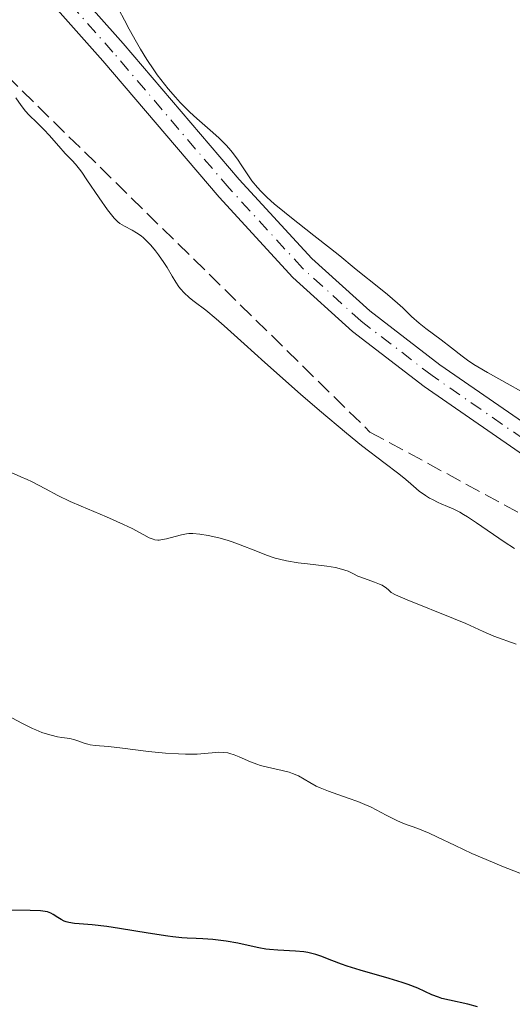
# Model space of a CAD drawing. Units: metres. Extents: x 657977 to 661429, y 4758013 to 4760405.
# Drawn here: x 658582 to 658637, y 4759457 to 4759567 of the extents above; entities that cross this region are included whole.
import ezdxf

# ---------------------------------------------------------------- set-up
doc = ezdxf.new("R2010")
doc.units = ezdxf.units.M
doc.header["$MEASUREMENT"] = 0
doc.linetypes.add('DGN Style 3', pattern=[2.435890702152634, 1.739921930109024, -0.6959687720436097])
doc.linetypes.add('DGN Style 4', pattern=[2.7856150101045474, 1.391937544087219, -0.6959687720436097, 0.001739921930109024, -0.6959687720436097])
for name, color, linetype, lineweight in [('Curva de nivel directora', 30, 'Continuous', 30), ('Curva de nivel intermedia', 30, 'Continuous', 0), ('Eje pista sin pavimentar', 7, 'DGN Style 4', 0), ('Línea de pista sin pavimentar', 7, 'Continuous', 0), ('Pista sin pavimentar', 9, 'Continuous', 0), ('Zona arbolada', 92, 'DGN Style 3', 0)]:
    doc.layers.add(name, color=color, linetype=linetype, lineweight=lineweight)

msp = doc.modelspace()

# ---------------------------------------------------------------- linework, layer by layer
at = {"layer": 'Curva de nivel directora', "color": 30, "linetype": 'Continuous', "lineweight": 30, "elevation": 1025, "flags": 128}
msp.add_lwpolyline([(658632.9300000002, 4759457.220000002), (658631.8399999993, 4759457.51), (658629.8099999997, 4759457.939999999), (658628.9400000003, 4759458.150000001), (658628.5599999981, 4759458.279999999), (658627.8399999985, 4759458.560000001), (658626.2600000004, 4759459.28), (658625.1799999984, 4759459.700000001), (658624.5300000003, 4759459.910000001), (658623.0499999983, 4759460.369999999), (658619.8299999996, 4759461.310000002), (658618.3799999991, 4759461.760000002), (658617.7399999998, 4759461.980000001), (658616.649999999, 4759462.390000002), (658615.4299999987, 4759462.859999999), (658614.8600000008, 4759463.050000001), (658614.2899999986, 4759463.200000001), (658614.0000000005, 4759463.270000001), (658613.5499999989, 4759463.34), (658612.5899999999, 4759463.430000002), (658610.6399999986, 4759463.529999999), (658609.7200000001, 4759463.59), (658609.2999999997, 4759463.640000002), (658608.4999999995, 4759463.78), (658606.9799999996, 4759464.140000002), (658606.1799999995, 4759464.320000002), (658604.8699999996, 4759464.54), (658603.9599999998, 4759464.650000001), (658603.3699999999, 4759464.710000002), (658602.25, 4759464.800000002), (658601.499999999, 4759464.83), (658600.4999999999, 4759464.870000001), (658599.9299999998, 4759464.910000001), (658598.9299999987, 4759465.010000002), (658598.3399999985, 4759465.09), (658596.1700000003, 4759465.420000001), (658592.9699999995, 4759465.960000002), (658591.5500000003, 4759466.180000001), (658589.8899999994, 4759466.380000002), (658588.440000001, 4759466.480000002), (658587.9299999992, 4759466.520000001), (658587.3199999989, 4759466.620000001), (658586.9999999994, 4759466.710000004), (658586.8000000004, 4759466.790000001), (658586.4499999996, 4759466.960000001), (658586.0699999996, 4759467.190000001), (658585.5699999988, 4759467.510000001), (658585.3099999997, 4759467.650000001), (658584.9099999995, 4759467.800000001), (658584.6599999992, 4759467.859999999), (658584.1499999994, 4759467.920000002), (658582.9699999993, 4759467.970000001), (658580.4999999994, 4759467.990000002)], dxfattribs=at)
at = {"layer": 'Curva de nivel intermedia', "color": 30, "linetype": 'Continuous', "lineweight": 0, "flags": 128}
for points, elevation in [([(658616.5199999993, 4759541.910000001), (658614.6500000008, 4759543.369999998), (658611.9599999996, 4759545.480000001), (658610.7700000005, 4759546.449999998), (658610.2600000009, 4759546.88), (658609.4000000004, 4759547.659999999), (658608.7200000008, 4759548.33), (658608.3499999997, 4759548.730000001), (658607.7400000019, 4759549.470000001), (658607.2000000009, 4759550.25), (658606.5500000005, 4759551.260000001), (658606.2100000007, 4759551.779999999), (658605.6900000023, 4759552.49), (658605.3900000004, 4759552.859999998), (658604.9000000008, 4759553.410000001), (658604.0600000005, 4759554.269999999), (658603.0800000015, 4759555.140000001), (658601.5999999995, 4759556.42), (658600.8200000017, 4759557.140000002), (658599.74, 4759558.220000001), (658599.2000000012, 4759558.810000001), (658598.3800000009, 4759559.759999999), (658597.5800000007, 4759560.779999998), (658597.1800000007, 4759561.320000002), (658596.7800000005, 4759561.88), (658596.0200000005, 4759563.029999998), (658595.2899999997, 4759564.2), (658594.8400000003, 4759564.970000001), (658594.02, 4759566.429999999), (658593.5000000015, 4759567.419999998), (658592.8700000012, 4759568.609999999)], 1005), ([(658602.5899999997, 4759535.02), (658601.3100000012, 4759535.999999999), (658600.7900000004, 4759536.42), (658600.1500000011, 4759537.009999999), (658599.8000000003, 4759537.390000002), (658599.6000000013, 4759537.65), (658599.2300000002, 4759538.17), (658598.8500000002, 4759538.810000001), (658598.2800000003, 4759539.789999999), (658597.9100000014, 4759540.359999999), (658597.3100000002, 4759541.2), (658596.9700000006, 4759541.640000001), (658596.4400000008, 4759542.269999999), (658595.890000001, 4759542.850000001), (658595.6200000005, 4759543.100000001), (658595.3600000012, 4759543.319999998), (658594.8499999993, 4759543.679999999), (658594.370000001, 4759543.96), (658593.5100000005, 4759544.4), (658593.0099999999, 4759544.710000001), (658592.7599999994, 4759544.91), (658592.3600000015, 4759545.310000001), (658591.9000000011, 4759545.869999999), (658591.6300000006, 4759546.220000001), (658590.6800000007, 4759547.579999999), (658589.3300000007, 4759549.59), (658588.7400000005, 4759550.449999999), (658588.4800000013, 4759550.789999999), (658588.040000001, 4759551.33), (658587.660000001, 4759551.75), (658587.1700000014, 4759552.26), (658586.900000001, 4759552.539999999), (658586.1800000012, 4759553.350000001), (658585.0900000005, 4759554.59), (658584.5400000006, 4759555.179999999), (658583.7600000005, 4759555.960000001), (658582.8500000008, 4759556.849999999), (658582.4700000009, 4759557.269999999), (658581.9800000014, 4759557.890000001), (658581.3800000001, 4759558.739999999)], 1010), ([(658638.4199999997, 4759525.599999999), (658636.550000001, 4759526.66), (658634.0200000008, 4759528.079999999), (658632.9600000014, 4759528.699999998), (658632.520000001, 4759528.970000002), (658631.8000000013, 4759529.449999999), (658631.2100000011, 4759529.890000001), (658630.0199999998, 4759530.819999999), (658628.8500000008, 4759531.699999998), (658627.1500000021, 4759532.980000001), (658626.4200000013, 4759533.569999999), (658625.5600000008, 4759534.329999999), (658624.5800000017, 4759535.289999999), (658624.0000000005, 4759535.819999999), (658622.8800000007, 4759536.759999999), (658621.1500000006, 4759538.140000001), (658620.3100000003, 4759538.810000001), (658619.1600000013, 4759539.749999999), (658617.5400000009, 4759541.100000001), (658616.5199999993, 4759541.910000001)], 1005), ([(658637.0400000005, 4759508.42), (658635.9100000019, 4759509.160000001), (658632.8200000006, 4759511.279999999), (658631.8200000015, 4759511.930000001), (658631.3699999999, 4759512.21), (658630.9500000019, 4759512.449999998), (658630.2200000011, 4759512.829999999), (658629.5900000007, 4759513.109999998), (658628.870000001, 4759513.41), (658628.5400000003, 4759513.550000001), (658627.8899999997, 4759513.859999999), (658627.5700000002, 4759514.039999999), (658627.1000000007, 4759514.330000001), (658626.4200000013, 4759514.809999999), (658625.7599999995, 4759515.359999999), (658625.1678181554, 4759515.869165698), (658624.6900000012, 4759516.28), (658623.9800000006, 4759516.850000001), (658622.6000000013, 4759517.909999999), (658619.9900000006, 4759519.92), (658618.3000000007, 4759521.28), (658615.3000000013, 4759523.800000001), (658613.1599999999, 4759525.649999999), (658609.1800000012, 4759529.17), (658606.8900000001, 4759531.249999999), (658604.6500000006, 4759533.289999999), (658603.7600000009, 4759534.069999999), (658602.5899999997, 4759535.02)], 1010), ([(658601.1400000014, 4759510.079999999), (658600.700000001, 4759510.07), (658600.4300000005, 4759510.050000001), (658599.8800000007, 4759509.939999999), (658599.1699999999, 4759509.76), (658598.1999999998, 4759509.489999999), (658597.7599999995, 4759509.390000001), (658597.4000000019, 4759509.349999999), (658597.2300000021, 4759509.34), (658596.9200000013, 4759509.38), (658596.7200000001, 4759509.429999999), (658596.280000002, 4759509.61), (658595.6800000007, 4759509.939999999), (658594.3799999999, 4759510.630000002), (658593.4099999998, 4759511.099999999), (658591.4899999998, 4759511.939999999), (658588.6800000002, 4759513.130000001), (658587.4500000009, 4759513.67), (658586.0800000007, 4759514.330000001), (658584.6800000014, 4759515.079999999), (658583.9100000003, 4759515.48), (658583.119114871, 4759515.869165698), (658582.6500000019, 4759516.099999999), (658581.9500000001, 4759516.419999998), (658580.8500000003, 4759516.880000001)], 1015), ([(658637.2500000007, 4759497.699999998), (658634.7500000017, 4759498.619999999), (658633.5700000017, 4759499.130000002), (658631.6100000013, 4759500.029999998), (658630.2600000012, 4759500.600000001), (658625.0800000001, 4759502.649999999), (658623.7500000002, 4759503.24), (658623.2899999997, 4759503.479999999), (658622.9900000002, 4759503.79), (658622.7700000012, 4759503.970000001), (658622.2700000005, 4759504.289999999), (658622, 4759504.42), (658621.4400000012, 4759504.659999999), (658619.880000001, 4759505.210000001), (658619.5800000017, 4759505.33), (658619.0800000009, 4759505.569999998), (658618.4700000007, 4759505.859999999), (658618.1199999999, 4759506), (658617.4699999993, 4759506.179999999), (658617.0700000015, 4759506.269999999), (658616.1100000005, 4759506.420000001), (658613.9400000023, 4759506.680000001), (658612.9000000006, 4759506.81), (658611.5900000008, 4759507.02), (658610.8200000019, 4759507.199999998), (658610.3400000012, 4759507.34), (658609.3600000001, 4759507.67), (658608.1599999998, 4759508.140000001), (658606.4299999997, 4759508.83), (658605.5400000003, 4759509.149999999), (658605.0900000009, 4759509.289999999), (658604.2100000002, 4759509.539999999), (658603.3699999999, 4759509.739999999), (658602.8500000013, 4759509.850000001), (658601.9300000004, 4759509.999999999), (658601.1400000014, 4759510.079999999)], 1015), ([(658637.6300000006, 4759472.140000001), (658635.6300000001, 4759472.92), (658634.5800000018, 4759473.359999999), (658632.2999999997, 4759474.34), (658630.410000001, 4759475.230000001), (658628.3900000004, 4759476.21), (658627.5099999999, 4759476.609999999), (658626.2600000004, 4759477.109999998), (658624.6700000011, 4759477.699999998), (658623.9000000021, 4759478.029999999), (658622.730000001, 4759478.619999999), (658621.0400000011, 4759479.489999998), (658620.0800000001, 4759479.92), (658619.5599999992, 4759480.13), (658618.4700000007, 4759480.529999998), (658616.3000000003, 4759481.289999999), (658615.3500000003, 4759481.67), (658614.9300000002, 4759481.869999999), (658614.2000000015, 4759482.260000001), (658612.9299999997, 4759482.989999999), (658612.2700000004, 4759483.279999999), (658611.9100000004, 4759483.409999999), (658611.1300000005, 4759483.619999999), (658609.4800000008, 4759483.98), (658608.6800000007, 4759484.180000001), (658608.3000000007, 4759484.300000001), (658607.5800000009, 4759484.569999999), (658606.3200000003, 4759485.119999999), (658605.7600000014, 4759485.350000001), (658605.2899999998, 4759485.52), (658605.0400000017, 4759485.58), (658604.6000000014, 4759485.630000001), (658604.0600000005, 4759485.649999999), (658603.7300000018, 4759485.630000001), (658602.4500000012, 4759485.52), (658601.6200000019, 4759485.41), (658600.3400000011, 4759485.430000001), (658599.5499999998, 4759485.449999998), (658598.0900000003, 4759485.539999999), (658596.2000000017, 4759485.720000001), (658593.3000000003, 4759486.109999999), (658591.7300000011, 4759486.279999999), (658590.2300000014, 4759486.4), (658589.6799999994, 4759486.480000001), (658589.4400000002, 4759486.529999999), (658589.0199999999, 4759486.65), (658588.3200000003, 4759486.919999998), (658587.9699999995, 4759487.039999999), (658587.4100000006, 4759487.17), (658586.5299999999, 4759487.300000001), (658586.0400000004, 4759487.380000001), (658585.3200000008, 4759487.539999997), (658584.9299999997, 4759487.649999999), (658584.3000000014, 4759487.859999999), (658583.6100000008, 4759488.140000002), (658583.2400000021, 4759488.3), (658582.0599999997, 4759488.880000001), (658580.4600000014, 4759489.730000001)], 1020)]:
    msp.add_lwpolyline(points, dxfattribs=dict(at, elevation=elevation))
at = {"layer": 'Eje pista sin pavimentar', "color": 7, "linetype": 'DGN Style 4', "lineweight": 0}
msp.add_polyline3d([(658640.4499999993, 4759518.990000002, 1005.440000000002), (658627.8500000017, 4759527.710000001, 1005.440000000002), (658619.9300000003, 4759533.800000002, 1005.440000000002), (658613.379999999, 4759539.730000001, 1005.440000000002), (658605.1999999982, 4759548.640000001, 1005.419999999998), (658592.2299999996, 4759563.850000001, 1004.600000000006), (658583.85, 4759573.330000001, 1004.449999999997)], dxfattribs=at)
at = {"layer": 'Línea de pista sin pavimentar', "color": 7, "linetype": 'Continuous', "lineweight": 0}
for points in [[(658699.8799999983, 4759516.380000001, 1003.830000000002), (658696.0799999986, 4759513.060000001, 1003.740000000005), (658692.2399999984, 4759510.16, 1004.399999999994), (658690.2699999993, 4759509.050000002, 1004.529999999999), (658685.4400000012, 4759507.470000001, 1004.399999999994), (658677.5599999977, 4759506.210000004, 1004.460000000006), (658672.6000000001, 4759506.190000001, 1004.660000000004), (658667.4600000014, 4759506.800000001, 1004.990000000005), (658662.449999998, 4759508.029999999, 1005.440000000002), (658660.0199999983, 4759509.010000001, 1005.440000000002), (658651.7600000014, 4759513.600000001, 1005.440000000002), (658641.2800000008, 4759520.24, 1005.440000000002), (658628.7300000002, 4759528.92, 1005.440000000002), (658620.8899999993, 4759534.95, 1005.440000000002), (658614.4400000006, 4759540.800000002, 1005.440000000002), (658606.3200000003, 4759549.630000001, 1005.419999999998), (658593.3599999985, 4759564.83, 1004.600000000006), (658584.9400000008, 4759574.360000002, 1004.449999999997)], [(658701.8099999971, 4759514.090000002, 1003.830000000002), (658697.9800000006, 4759510.740000002, 1003.740000000005), (658693.879999999, 4759507.640000001, 1004.399999999994), (658691.4899999973, 4759506.290000001, 1004.529999999999), (658686.140000001, 4759504.550000002, 1004.399999999994), (658677.8000000013, 4759503.210000001, 1004.460000000006), (658672.4200000013, 4759503.190000001, 1004.660000000004), (658666.9200000004, 4759503.840000001, 1004.990000000005), (658661.5300000014, 4759505.170000001, 1005.440000000002), (658658.7199999974, 4759506.290000001, 1005.440000000002), (658650.2199999992, 4759511.020000001, 1005.440000000002), (658639.62, 4759517.740000002, 1005.440000000002), (658626.9699999989, 4759526.500000001, 1005.440000000002), (658618.9699999992, 4759532.65, 1005.440000000002), (658612.3199999996, 4759538.660000001, 1005.440000000002), (658604.0799999983, 4759547.65, 1005.419999999998), (658591.100000001, 4759562.87, 1004.600000000006), (658582.7600000014, 4759572.300000003, 1004.449999999997)]]:
    msp.add_polyline3d(points, dxfattribs=at)
at = {"layer": 'Pista sin pavimentar', "color": 9, "linetype": 'Continuous', "lineweight": 0}
for points in [[(658584.9400000012, 4759574.36, 1004.449999999997), (658593.3599999989, 4759564.829999999, 1004.600000000006), (658606.3200000008, 4759549.63, 1005.419999999998), (658614.4400000012, 4759540.800000002, 1005.440000000002), (658620.8899999997, 4759534.949999999, 1005.440000000002), (658628.7300000007, 4759528.92, 1005.440000000002), (658641.2800000012, 4759520.24, 1005.440000000002)], [(658639.6200000005, 4759517.740000002, 1005.440000000002), (658626.9699999993, 4759526.500000001, 1005.440000000002), (658618.9699999996, 4759532.649999999, 1005.440000000002), (658612.32, 4759538.66, 1005.440000000002), (658604.0799999988, 4759547.65, 1005.419999999998), (658591.1000000014, 4759562.869999999, 1004.600000000006), (658582.760000002, 4759572.300000002, 1004.449999999997)]]:
    msp.add_polyline3d(points, dxfattribs=at)
at = {"layer": 'Zona arbolada', "color": 92, "linetype": 'DGN Style 3', "lineweight": 0}
msp.add_polyline3d([(658569.9400000004, 4759571.470000001, 1022.559999999998), (658620.9199999999, 4759521.41, 1022.559999999998), (658657.2100000001, 4759501.720000001, 1020.740000000005), (658686.2100000001, 4759494.57, 1017.100000000006), (658702.2699999996, 4759502.810000001, 1013.470000000001), (658712.0800000001, 4759498.27, 1013.470000000001), (658718.5800000001, 4759480.119999999, 1015.279999999999), (658735.5599999997, 4759469.82, 1017.100000000006), (658758.8499999996, 4759452.550000001, 1020.740000000005), (658780.5, 4759427.890000001, 1026.199999999997), (658794.25, 4759416.640000001, 1022.559999999998), (658806.0800000001, 4759414.199999999, 1018.919999999998), (658805.9000000004, 4759424.220000001, 1018.919999999998), (658790.6100000005, 4759439.560000001, 1017.100000000006), (658776.75, 4759456.4, 1017.100000000006), (658766.5, 4759469.480000001, 1015.279999999999), (658774.5899999999, 4759478.76, 1015.279999999999), (658788.5599999997, 4759471.930000001, 1017.100000000006), (658840.4699999997, 4759419.230000001, 1018.919999999998), (658884.9100000003, 4759388.789999999, 1024.380000000005)], dxfattribs=at)
msp.add_polyline3d([(658569.9400000004, 4759571.470000001, 1022.559999999998), (658620.9199999999, 4759521.41, 1022.559999999998), (658657.2100000001, 4759501.720000001, 1020.740000000005), (658686.2100000001, 4759494.57, 1017.100000000006), (658702.2699999996, 4759502.810000001, 1013.470000000001), (658712.0800000001, 4759498.27, 1013.470000000001), (658718.5800000001, 4759480.119999999, 1015.279999999999), (658735.5599999997, 4759469.82, 1017.100000000006), (658758.8499999996, 4759452.550000001, 1020.740000000005), (658780.5, 4759427.890000001, 1026.199999999997), (658794.25, 4759416.640000001, 1022.559999999998), (658806.0800000001, 4759414.199999999, 1018.919999999998), (658805.9000000004, 4759424.220000001, 1018.919999999998), (658790.6100000005, 4759439.560000001, 1017.100000000006), (658776.75, 4759456.4, 1017.100000000006), (658766.5, 4759469.480000001, 1015.279999999999), (658774.5899999999, 4759478.76, 1015.279999999999), (658788.5599999997, 4759471.930000001, 1017.100000000006), (658840.4699999997, 4759419.230000001, 1018.919999999998), (658884.9100000003, 4759388.789999999, 1024.380000000005)], dxfattribs=at)

doc.saveas('drawing.dxf')
